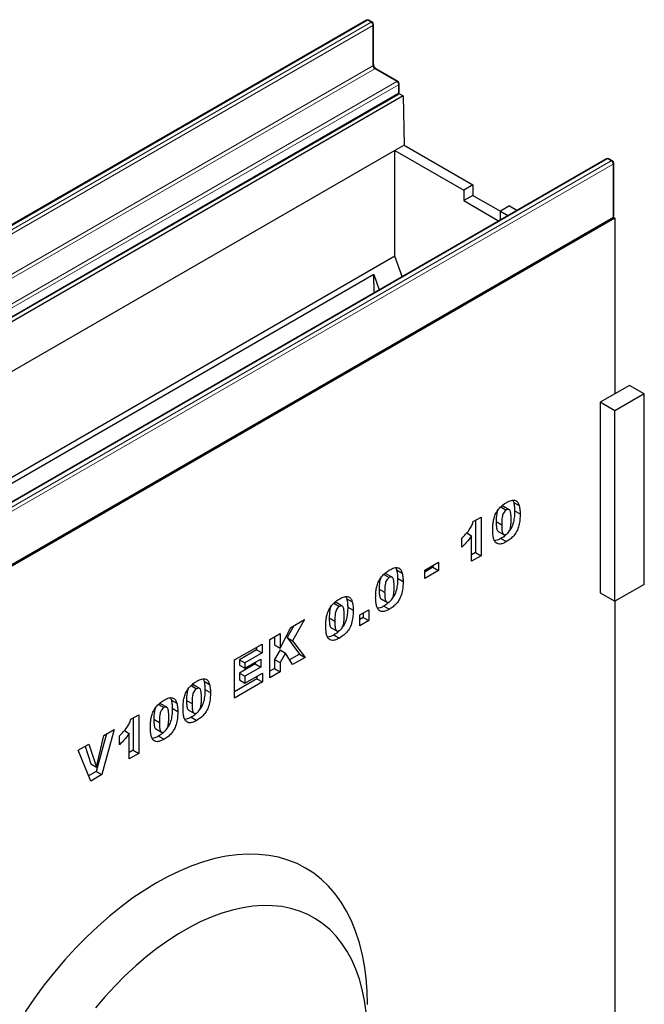
# Model space of a CAD drawing. Units: millimetres. Extents: x 0 to 420, y 0 to 297.
# Drawn here: x 150 to 190, y 56 to 119 of the extents above; entities that cross this region are included whole.
import ezdxf

# ---------------------------------------------------------------- set-up
doc = ezdxf.new("R2010")
doc.units = ezdxf.units.MM

msp = doc.modelspace()

# ---------------------------------------------------------------- linework, layer by layer
at = {"color": 7, "linetype": 'Continuous', "lineweight": 25}
for p, q in [((172.0107, 119.3357), (113.3208, 85.4548)), ((172.413, 119.1996), (172.1773, 119.3357)), ((172.4964, 116.4696), (172.4964, 119.0553)), ((174.0629, 115.3893), (172.6487, 116.2057)), ((174.1463, 114.7006), (174.1463, 115.2449)), ((174.124, 114.6172), (174.401, 114.4573)), ((115.3731, 80.6753), (174.0629, 114.5562)), ((174.401, 114.4573), (115.4754, 80.4403)), ((174.401, 114.4573), (174.4517, 111.298)), ((173.8624, 110.9578), (116.1154, 77.6211)), ((174.4517, 111.298), (173.8624, 110.9578)), ((173.8624, 110.9578), (178.2812, 108.4069)), ((173.8624, 104.1533), (173.8624, 110.9578)), ((174.4517, 111.298), (178.8704, 108.7471)), ((187.4492, 110.4233), (128.7593, 76.5423)), ((187.8515, 110.2872), (187.6158, 110.4233)), ((187.9349, 106.7406), (187.9349, 110.1428)), ((178.8704, 108.7471), (178.2812, 108.4069)), ((178.2812, 108.4069), (178.2812, 107.7264)), ((178.8704, 108.7471), (178.8704, 108.0666)), ((178.8704, 108.0666), (178.2812, 107.7264)), ((178.2812, 107.7264), (180.5294, 106.4286)), ((178.8704, 108.0666), (180.6382, 107.0461)), ((181.2275, 107.3864), (180.6382, 107.0462)), ((180.6382, 106.4914), (180.6382, 107.0462)), ((180.6382, 107.0462), (181.1188, 106.7688)), ((181.2275, 107.3864), (181.708, 107.109)), ((188.0039, 106.6045), (129.0783, 72.5875)), ((129.1617, 72.7153), (187.8515, 106.5962)), ((187.9125, 106.6572), (188.0039, 106.6045)), ((188.0039, 106.6045), (188.0039, 95.309)), ((173.8624, 104.1533), (121.4195, 73.8786)), ((174.3205, 102.8442), (173.8624, 104.1533)), ((172.5038, 102.9749), (121.7608, 73.6816)), ((172.5038, 102.9749), (172.8475, 101.9939)), ((172.5225, 101.8063), (172.5038, 102.9749)), ((188.9467, 95.8533), (188.0039, 95.309)), ((189.8895, 95.309), (188.9467, 95.8533)), ((188.0039, 95.309), (187.0611, 94.7647)), ((189.8895, 95.309), (188.0039, 94.2205)), ((189.8895, 83.0609), (189.8895, 95.309)), ((187.0611, 94.7647), (187.0611, 82.5166)), ((188.0039, 94.2205), (187.0611, 94.7647)), ((188.0039, 81.9724), (188.0039, 94.2205)), ((180.669, 88.0435), (181.0225, 87.8394)), ((181.2032, 87.8617), (180.8496, 88.0658)), ((181.441, 88.46), (181.4959, 88.3265)), ((181.4959, 88.3265), (181.8494, 88.1224)), ((178.9013, 87.092), (179.3972, 87.3783)), ((179.3972, 87.3783), (179.3972, 84.8969)), ((181.5561, 87.7946), (181.9097, 87.5905)), ((179.0436, 87.1742), (179.0436, 85.101)), ((180.3715, 87.0948), (180.7251, 86.8907)), ((178.4778, 86.3657), (178.7911, 86.1848)), ((178.7911, 84.547), (178.7911, 86.1848)), ((180.504, 86.4672), (180.8575, 86.2631)), ((178.1574, 85.4537), (178.1574, 86.0263)), ((180.6733, 86.0099), (181.0268, 85.8058)), ((179.0436, 85.101), (178.7911, 84.9552)), ((179.3972, 84.8969), (178.7911, 84.547)), ((179.0436, 85.101), (179.3972, 84.8969)), ((175.7772, 83.9842), (176.6587, 84.4931)), ((176.3052, 84.289), (176.3052, 84.1564)), ((176.6587, 84.4931), (176.6587, 83.9523)), ((173.1479, 83.7017), (173.5015, 83.4976)), ((173.6821, 83.5199), (173.3286, 83.724)), ((173.9199, 84.1182), (173.9748, 83.9847)), ((173.9748, 83.9847), (174.3284, 83.7806)), ((176.3052, 84.1564), (175.7772, 83.8515)), ((175.7772, 83.4433), (175.7772, 83.9842)), ((176.6587, 83.9523), (175.7772, 83.4433)), ((176.3052, 84.1564), (176.6587, 83.9523)), ((174.0351, 83.4528), (174.3887, 83.2487)), ((189.8895, 83.0609), (188.0039, 81.9724)), ((172.8505, 82.753), (173.204, 82.5489)), ((187.0611, 82.5166), (188.0039, 81.9724)), ((169.9411, 81.8504), (170.2947, 81.6463)), ((170.4754, 81.6687), (170.1218, 81.8728)), ((170.7131, 82.267), (170.7681, 82.1335)), ((170.7681, 82.1335), (171.1216, 81.9294)), ((172.9829, 82.1253), (173.3365, 81.9212)), ((173.1522, 81.6681), (173.5058, 81.464)), ((188.0039, 81.9724), (188.0039, 49.0384)), ((170.8283, 81.6016), (171.1819, 81.3975)), ((171.6006, 81.0959), (172.1792, 81.4299)), ((171.6006, 80.396), (171.6006, 81.0959)), ((171.8256, 81.2258), (171.8256, 80.9341)), ((172.1792, 81.4299), (172.1792, 80.73)), ((167.3591, 80.3971), (166.9294, 79.6405)), ((167.1792, 80.2932), (168.0578, 80.8004)), ((168.0578, 80.8004), (167.2829, 79.4364)), ((169.6437, 80.9018), (169.9972, 80.6977)), ((171.8256, 80.9341), (171.6006, 80.8042)), ((172.1792, 80.73), (171.6006, 80.396)), ((171.8256, 80.9341), (172.1792, 80.73)), ((165.8262, 79.5121), (166.4874, 79.8938)), ((166.4874, 78.9683), (167.1792, 80.2932)), ((166.4874, 79.8938), (166.4874, 78.9683)), ((169.7762, 80.2741), (170.1297, 80.07)), ((169.9454, 79.8169), (170.299, 79.6128)), ((163.5617, 78.2048), (165.3248, 79.2227)), ((165.3248, 79.2227), (165.3248, 78.65)), ((165.8262, 77.0625), (165.8262, 79.5121)), ((166.1339, 79.6897), (166.1339, 79.1724)), ((166.1339, 79.1724), (166.4874, 78.9683)), ((166.9294, 79.6405), (167.7318, 78.5707)), ((166.9294, 79.6405), (167.2829, 79.4364)), ((167.2829, 79.4364), (168.0853, 78.3666)), ((164.9713, 78.8541), (163.8693, 78.218)), ((165.3248, 78.65), (164.2228, 78.0139)), ((164.9713, 79.0186), (164.9713, 78.8541)), ((164.9713, 78.8541), (165.3248, 78.65)), ((166.4808, 78.8507), (166.1339, 78.2403)), ((166.4808, 78.8507), (166.8344, 78.6466)), ((166.8344, 78.6466), (166.4874, 78.0362)), ((167.2773, 77.9002), (166.8344, 78.6466)), ((167.7318, 78.5707), (167.0969, 78.2043)), ((167.7318, 78.5707), (168.0853, 78.3666)), ((163.5617, 75.7552), (163.5617, 78.2048)), ((163.8693, 78.218), (163.8693, 77.868)), ((163.8693, 78.218), (164.2228, 78.0139)), ((164.8886, 77.9475), (163.8693, 77.359)), ((163.8693, 77.868), (164.2228, 77.6639)), ((164.2228, 77.6639), (165.2422, 78.2524)), ((164.2228, 78.0139), (164.2228, 77.6639)), ((164.8886, 78.0483), (164.8886, 77.9475)), ((164.8886, 77.9475), (165.2422, 77.7434)), ((165.2422, 78.2524), (165.2422, 77.7434)), ((166.1339, 78.2403), (166.1339, 77.6483)), ((166.1339, 78.2403), (166.4874, 78.0362)), ((166.4874, 78.0362), (166.4874, 77.4442)), ((168.0853, 78.3666), (167.2773, 77.9002)), ((163.8693, 77.359), (163.8693, 76.9136)), ((163.8693, 77.359), (164.2228, 77.1549)), ((165.2422, 77.7434), (164.2228, 77.1549)), ((164.2228, 76.7095), (165.3524, 77.3616)), ((165.3524, 77.3616), (165.3524, 76.789)), ((166.1339, 77.6483), (165.8262, 77.4707)), ((166.4874, 77.4442), (165.8262, 77.0625)), ((166.1339, 77.6483), (166.4874, 77.4442)), ((161.5391, 76.9709), (161.594, 76.8374)), ((161.594, 76.8374), (161.9476, 76.6333)), ((164.9988, 76.9931), (163.5617, 76.1634)), ((165.3524, 76.789), (163.5617, 75.7552)), ((163.8693, 76.9136), (164.2228, 76.7095)), ((164.2228, 77.1549), (164.2228, 76.7095)), ((164.9988, 77.1575), (164.9988, 76.9931)), ((164.9988, 76.9931), (165.3524, 76.789)), ((160.7671, 76.5544), (161.1207, 76.3503)), ((161.3013, 76.3726), (160.9478, 76.5767)), ((161.6543, 76.3055), (162.0079, 76.1014)), ((158.6678, 75.3425), (159.0214, 75.1384)), ((159.2021, 75.1607), (158.8485, 75.3648)), ((159.4398, 75.759), (159.4948, 75.6255)), ((159.4948, 75.6255), (159.8483, 75.4214)), ((160.4697, 75.6057), (160.8232, 75.4016)), ((159.555, 75.0936), (159.9086, 74.8895)), ((160.6021, 74.9781), (160.9557, 74.774)), ((156.9002, 74.391), (157.3961, 74.6773)), ((157.0425, 74.4732), (157.0425, 72.4)), ((157.3961, 74.6773), (157.3961, 72.1959)), ((158.3704, 74.3938), (158.7239, 74.1897)), ((160.7714, 74.5208), (161.125, 74.3167)), ((155.3346, 73.4554), (154.6742, 71.0328)), ((155.8202, 73.7358), (155.0277, 70.8287)), ((155.1517, 73.3499), (155.8202, 73.7358)), ((156.4767, 73.6647), (156.79, 73.4839)), ((156.79, 71.846), (156.79, 73.4839)), ((158.5029, 73.7662), (158.8564, 73.5621)), ((153.506, 72.3998), (154.1948, 72.7974)), ((154.1948, 72.7974), (154.6769, 71.3131)), ((154.6769, 71.3131), (155.1517, 73.3499)), ((156.1563, 72.7527), (156.1563, 73.3254)), ((158.6721, 73.3089), (159.0257, 73.1048)), ((154.3127, 70.4159), (153.506, 72.3998)), ((153.9529, 72.6578), (154.3234, 71.5172)), ((157.0425, 72.4), (156.79, 72.2542)), ((157.3961, 72.1959), (156.79, 71.846)), ((157.0425, 72.4), (157.3961, 72.1959)), ((154.6742, 71.0328), (154.1783, 70.7465)), ((154.3234, 71.5172), (154.6769, 71.3131)), ((154.6742, 71.0328), (155.0277, 70.8287)), ((155.0277, 70.8287), (154.3127, 70.4159))]:
    msp.add_line(p, q, dxfattribs=at)
at = {"color": 8, "linetype": 'Continuous', "lineweight": 18}
for p, q in [((172.094, 119.3275), (113.4041, 85.4465)), ((113.6398, 85.3105), (172.3297, 119.1914)), ((172.4476, 118.9873), (113.7577, 85.1063)), ((172.3297, 119.1914), (172.094, 119.3275)), ((172.4476, 116.4016), (172.4476, 118.9873)), ((113.7577, 82.5206), (172.4476, 116.4016)), ((172.5654, 116.1974), (113.8755, 82.3165)), ((173.9796, 115.381), (172.5654, 116.1974)), ((115.2898, 81.5001), (173.9796, 115.381)), ((174.0975, 115.1769), (115.4076, 81.296)), ((115.4076, 80.7516), (174.0975, 114.6325)), ((174.0975, 114.6325), (174.0975, 115.1769)), ((187.5325, 110.415), (128.8426, 76.5341)), ((129.0783, 76.398), (187.7682, 110.2789)), ((187.7682, 110.2789), (187.5325, 110.415)), ((187.8861, 110.0748), (129.1962, 76.1939)), ((187.8861, 106.6726), (187.8861, 110.0748)), ((129.1962, 72.7916), (187.8861, 106.6726))]:
    msp.add_line(p, q, dxfattribs=at)
at = {"color": 7, "linetype": 'Continuous', "lineweight": 25, "flags": 128}
for points in [[(172.094, 56.0485), (172.0727, 56.9137), (172.0088, 57.7516), (171.9025, 58.5595), (171.7542, 59.3349), (171.5643, 60.0753), (171.3335, 60.7784), (171.0624, 61.4421), (170.7518, 62.0641), (170.4029, 62.6426), (170.0167, 63.1758), (169.5943, 63.6619), (169.1372, 64.0994), (168.6467, 64.487), (168.1245, 64.8234), (167.572, 65.1076), (166.9912, 65.3387), (166.3838, 65.5159), (165.7517, 65.6387), (165.0969, 65.7067), (164.4215, 65.7198), (163.7276, 65.6777), (163.0174, 65.5808), (162.293, 65.4292), (161.5569, 65.2236), (160.8113, 64.9644), (160.0586, 64.6526), (159.301, 64.289), (158.5411, 63.875), (157.7812, 63.4116), (157.0237, 62.9006), (156.2709, 62.3433), (155.5253, 61.7416), (154.7892, 61.0974), (154.0649, 60.4126), (153.3547, 59.6896), (152.6607, 58.9304), (151.9853, 58.1376), (151.3306, 57.3136), (150.6985, 56.4609), (150.091, 55.5824)], [(172.0113, 55.5693), (171.9082, 56.3075), (171.7643, 57.0137), (171.5802, 57.6855), (171.3565, 58.3204), (171.094, 58.9163), (170.7936, 59.4711), (170.4564, 59.9827), (170.0835, 60.4495), (169.6763, 60.8697), (169.2362, 61.242), (168.7648, 61.5649), (168.2636, 61.8374), (167.7345, 62.0585), (167.1794, 62.2275), (166.6001, 62.3436), (165.9987, 62.4066), (165.3773, 62.4162), (164.7381, 62.3723), (164.0833, 62.2752), (163.4153, 62.1251), (162.7364, 61.9226), (162.0489, 61.6684), (161.3554, 61.3635), (160.6581, 61.0087), (159.9597, 60.6055), (159.2624, 60.1552), (158.5689, 59.6594), (157.8814, 59.1199), (157.2025, 58.5385), (156.5345, 57.9173), (155.8797, 57.2585), (155.2405, 56.5644), (154.6191, 55.8373)]]:
    msp.add_lwpolyline(points, dxfattribs=at)
at = {"color": 7, "linetype": 'Continuous', "lineweight": 25}
for centre, start, end in [((172.094, 119.1914), 60.002688, 119.997312), ((172.3297, 119.0553), 0, 60.002688), ((173.9796, 115.2449), 0, 60.002688), ((173.9796, 114.7006), 299.997312, 0), ((187.5325, 110.2789), 60.002688, 119.997312), ((187.7682, 110.1428), 0, 60.002688), ((187.7682, 106.7406), 299.997312, 0)]:
    msp.add_arc(centre, 0.1667, start, end, dxfattribs=at)
at = {"color": 8, "linetype": 'Continuous', "lineweight": 18}
for centre, radius, start, end in [((172.0452, 119.2593), 0.0838, 54.382423, 114.307119), ((172.1428, 119.2593), 0.0838, 65.692881, 125.617577), ((172.3785, 119.1232), 0.0838, 65.692881, 125.617577), ((172.1917, 118.9756), 0.2561, 2.605478, 57.394522), ((172.413, 119.0636), 0.0838, 294.374658, 354.305201), ((172.413, 116.4779), 0.0838, 294.374658, 354.305201), ((172.7034, 116.4132), 0.2561, 182.605478, 237.394522), ((172.6142, 116.1293), 0.0838, 65.692881, 125.617577), ((174.0284, 115.3129), 0.0838, 65.692881, 125.617577), ((173.8416, 115.1653), 0.2561, 2.605478, 57.394522), ((174.0629, 115.2532), 0.0838, 294.374658, 354.305201), ((174.0158, 114.6235), 0.0822, 305.013333, 6.298848), ((174.0629, 114.7089), 0.0838, 294.374658, 354.305201), ((187.4837, 110.3469), 0.0838, 54.382423, 114.307119), ((187.5813, 110.3469), 0.0838, 65.692881, 125.617577), ((187.817, 110.2108), 0.0838, 65.692881, 125.617577), ((187.6302, 110.0632), 0.2561, 2.605478, 57.394522), ((187.8515, 110.1512), 0.0838, 294.374658, 354.305201), ((187.8044, 106.6635), 0.0822, 305.013333, 6.298847), ((187.8515, 106.7489), 0.0838, 294.374658, 354.305201)]:
    msp.add_arc(centre, radius, start, end, dxfattribs=at)
at = {"color": 7, "linetype": 'Continuous', "lineweight": 25}
for points, knots in [([(172.6487, 116.2057), (172.6404, 116.211), (172.6217, 116.2231), (172.5852, 116.2585), (172.5476, 116.3095), (172.5167, 116.3701), (172.4988, 116.4293), (172.4971, 116.4568), (172.4964, 116.4696)], [0, 0, 0, 0, 0.1287995, 0.2891963, 0.4654486, 0.6521502, 0.8389296, 1, 1, 1, 1]), ([(180.1465, 86.5642), (180.148, 86.6526), (180.151, 86.8294), (180.1822, 87.1081), (180.2469, 87.3982), (180.3742, 87.7005), (180.5737, 87.9683), (180.8044, 88.1799), (180.9633, 88.2788), (181.0427, 88.3283)], [0, 0, 0, 0, 0.1402866, 0.2805235, 0.4206154, 0.5602092, 0.7065114, 0.8531314, 1, 1, 1, 1]), ([(180.8483, 88.063), (180.8241, 88.073), (180.7727, 88.0944), (180.7049, 88.0611), (180.669, 88.0435)], [0, 0, 0, 0, 0.4712179, 1, 1, 1, 1]), ([(181.0427, 88.3283), (181.1448, 88.3823), (181.3484, 88.4901), (181.6081, 88.4853), (181.7781, 88.3463), (181.8256, 88.1971), (181.8494, 88.1224)], [0, 0, 0, 0, 0.2804755, 0.5595655, 0.779641, 1, 1, 1, 1]), ([(181.4959, 88.3265), (181.5154, 88.2331), (181.5503, 88.0663), (181.5544, 87.8776), (181.5561, 87.7946)], [0, 0, 0, 0, 0.5599148, 1, 1, 1, 1]), ([(181.8494, 88.1224), (181.869, 88.029), (181.9039, 87.8622), (181.9079, 87.6735), (181.9097, 87.5905)], [0, 0, 0, 0, 0.5599148, 1, 1, 1, 1]), ([(180.4685, 87.8069), (180.4553, 87.7767), (180.4229, 87.7024), (180.3785, 87.4544), (180.3746, 87.2546), (180.3715, 87.0948)], [0, 0, 0, 0, 0.1204193, 0.2964265, 1, 1, 1, 1]), ([(181.0225, 87.8394), (180.988, 87.816), (180.9192, 87.7692), (180.8326, 87.6457), (180.7815, 87.5115), (180.7289, 87.2508), (180.7268, 87.0507), (180.7251, 86.8907)], [0, 0, 0, 0, 0.1246851, 0.2490815, 0.373962, 0.4992343, 1, 1, 1, 1]), ([(181.3312, 87.2227), (181.3301, 87.3034), (181.3281, 87.4647), (181.3067, 87.6923), (181.2461, 87.8569), (181.1284, 87.8893), (181.0578, 87.856), (181.0225, 87.8394)], [0, 0, 0, 0, 0.2511803, 0.5021964, 0.7505048, 0.8751376, 1, 1, 1, 1]), ([(181.9097, 87.5905), (181.907, 87.4712), (181.9015, 87.2328), (181.8429, 86.8524), (181.7165, 86.4762), (181.5001, 86.1676), (181.2668, 85.9554), (181.1069, 85.8557), (181.0268, 85.8058)], [0, 0, 0, 0, 0.1871174, 0.3740391, 0.560185, 0.7063736, 0.8530463, 1, 1, 1, 1]), ([(181.5561, 87.7946), (181.5536, 87.6752), (181.5485, 87.4364), (181.4873, 87.0585), (181.3831, 86.7164), (181.257, 86.5475), (181.2165, 86.4932)], [0, 0, 0, 0, 0.2885654, 0.576829, 0.8638963, 1, 1, 1, 1]), ([(178.1574, 86.0263), (178.242, 86.1078), (178.411, 86.2706), (178.6288, 86.5388), (178.7959, 86.8207), (178.8661, 87.0016), (178.9013, 87.092)], [0, 0, 0, 0, 0.2802557, 0.5600695, 0.7800354, 1, 1, 1, 1]), ([(180.3715, 87.0948), (180.3723, 87.0155), (180.3738, 86.8568), (180.4004, 86.6432), (180.4401, 86.4884), (180.5007, 86.4728), (180.506, 86.4715)], [0, 0, 0, 0, 0.3242872, 0.6483541, 0.9692619, 1, 1, 1, 1]), ([(180.7251, 86.8907), (180.7261, 86.8119), (180.7282, 86.6544), (180.7506, 86.4323), (180.811, 86.2745), (180.9223, 86.2352), (180.9914, 86.2667), (181.026, 86.2825)], [0, 0, 0, 0, 0.2511268, 0.502083, 0.7505927, 0.8752564, 1, 1, 1, 1]), ([(181.026, 86.2825), (181.06, 86.3061), (181.1282, 86.3533), (181.2143, 86.4742), (181.2694, 86.6063), (181.3114, 86.7804), (181.3285, 86.9863), (181.3303, 87.1439), (181.3312, 87.2227)], [0, 0, 0, 0, 0.1246586, 0.2492333, 0.3740938, 0.4992288, 0.7494817, 1, 1, 1, 1]), ([(178.7911, 86.1848), (178.6811, 86.0336), (178.4846, 85.7634), (178.2575, 85.5484), (178.1574, 85.4537)], [0, 0, 0, 0, 0.5596478, 1, 1, 1, 1]), ([(180.3114, 85.7775), (180.2779, 85.8343), (180.2108, 85.9479), (180.159, 86.2189), (180.1512, 86.4332), (180.1465, 86.5642)], [0, 0, 0, 0, 0.2795727, 0.5597722, 1, 1, 1, 1]), ([(180.9896, 86.2423), (180.964, 86.2175), (180.8624, 86.119), (180.7542, 86.0566), (180.6733, 86.0099)], [0, 0, 0, 0, 0.25216751, 1, 1, 1, 1]), ([(180.6733, 86.0099), (180.5954, 85.9663), (180.4558, 85.888), (180.3258, 85.8705), (180.2682, 85.8628)], [0, 0, 0, 0, 0.55767982, 1, 1, 1, 1]), ([(181.0268, 85.8058), (180.9496, 85.7643), (180.7952, 85.6812), (180.5869, 85.6359), (180.4216, 85.6733), (180.3481, 85.7428), (180.3114, 85.7775)], [0, 0, 0, 0, 0.2803107, 0.5598886, 0.7799214, 1, 1, 1, 1]), ([(172.6255, 82.2224), (172.627, 82.3108), (172.63, 82.4876), (172.6611, 82.7663), (172.7259, 83.0564), (172.8532, 83.3587), (173.0526, 83.6265), (173.2833, 83.8381), (173.4422, 83.937), (173.5217, 83.9865)], [0, 0, 0, 0, 0.14028663, 0.28052351, 0.42061539, 0.56020918, 0.70651145, 0.85313138, 1, 1, 1, 1]), ([(173.3273, 83.7212), (173.3031, 83.7312), (173.2517, 83.7526), (173.1838, 83.7193), (173.1479, 83.7017)], [0, 0, 0, 0, 0.4712179, 1, 1, 1, 1]), ([(173.5217, 83.9865), (173.6238, 84.0405), (173.8273, 84.1483), (174.087, 84.1435), (174.257, 84.0045), (174.3046, 83.8553), (174.3284, 83.7806)], [0, 0, 0, 0, 0.2804755, 0.5595655, 0.779641, 1, 1, 1, 1]), ([(173.9748, 83.9847), (173.9944, 83.8913), (174.0293, 83.7245), (174.0333, 83.5358), (174.0351, 83.4528)], [0, 0, 0, 0, 0.5599148, 1, 1, 1, 1]), ([(174.3284, 83.7806), (174.3479, 83.6872), (174.3828, 83.5204), (174.3869, 83.3317), (174.3887, 83.2487)], [0, 0, 0, 0, 0.5599148, 1, 1, 1, 1]), ([(172.9474, 83.4651), (172.9343, 83.4349), (172.9019, 83.3606), (172.8574, 83.1126), (172.8536, 82.9128), (172.8505, 82.753)], [0, 0, 0, 0, 0.1204193, 0.2964265, 1, 1, 1, 1]), ([(173.5015, 83.4976), (173.467, 83.4742), (173.3981, 83.4274), (173.3116, 83.3039), (173.2605, 83.1697), (173.2078, 82.909), (173.2057, 82.7089), (173.204, 82.5489)], [0, 0, 0, 0, 0.1246851, 0.2490815, 0.373962, 0.4992343, 1, 1, 1, 1]), ([(173.8101, 82.8809), (173.8091, 82.9616), (173.807, 83.1229), (173.7856, 83.3505), (173.7251, 83.5151), (173.6074, 83.5475), (173.5368, 83.5142), (173.5015, 83.4976)], [0, 0, 0, 0, 0.2511803, 0.5021964, 0.7505048, 0.8751376, 1, 1, 1, 1]), ([(174.3887, 83.2487), (174.3859, 83.1294), (174.3805, 82.891), (174.3219, 82.5106), (174.1954, 82.1344), (173.9791, 81.8258), (173.7457, 81.6136), (173.5858, 81.5139), (173.5058, 81.464)], [0, 0, 0, 0, 0.1871174, 0.3740391, 0.560185, 0.7063736, 0.8530463, 1, 1, 1, 1]), ([(174.0351, 83.4528), (174.0325, 83.3334), (174.0274, 83.0946), (173.9662, 82.7167), (173.862, 82.3746), (173.736, 82.2057), (173.6955, 82.1513)], [0, 0, 0, 0, 0.2885654, 0.576829, 0.8638963, 1, 1, 1, 1]), ([(170.3149, 82.1352), (170.417, 82.1892), (170.6206, 82.297), (170.8803, 82.2923), (171.0503, 82.1533), (171.0978, 82.004), (171.1216, 81.9294)], [0, 0, 0, 0, 0.2804755, 0.5595655, 0.779641, 1, 1, 1, 1]), ([(172.8505, 82.753), (172.8512, 82.6737), (172.8528, 82.515), (172.8793, 82.3014), (172.9191, 82.1466), (172.9797, 82.131), (172.985, 82.1297)], [0, 0, 0, 0, 0.3242872, 0.6483541, 0.9692619, 1, 1, 1, 1]), ([(173.204, 82.5489), (173.2051, 82.4701), (173.2072, 82.3126), (173.2295, 82.0905), (173.29, 81.9327), (173.4013, 81.8934), (173.4704, 81.9249), (173.5049, 81.9407)], [0, 0, 0, 0, 0.2511268, 0.502083, 0.7505927, 0.8752564, 1, 1, 1, 1]), ([(173.5049, 81.9407), (173.539, 81.9643), (173.6071, 82.0115), (173.6933, 82.1324), (173.7483, 82.2645), (173.7904, 82.4386), (173.8075, 82.6445), (173.8092, 82.8021), (173.8101, 82.8809)], [0, 0, 0, 0, 0.1246586, 0.2492333, 0.3740938, 0.4992288, 0.7494817, 1, 1, 1, 1]), ([(169.4187, 80.3712), (169.4202, 80.4596), (169.4232, 80.6364), (169.4543, 80.915), (169.5191, 81.2052), (169.6464, 81.5074), (169.8459, 81.7753), (170.0766, 81.9869), (170.2354, 82.0857), (170.3149, 82.1352)], [0, 0, 0, 0, 0.1402866, 0.2805235, 0.4206154, 0.5602092, 0.7065114, 0.8531314, 1, 1, 1, 1]), ([(170.1205, 81.8699), (170.0963, 81.88), (170.0449, 81.9014), (169.977, 81.8681), (169.9411, 81.8504)], [0, 0, 0, 0, 0.4712179, 1, 1, 1, 1]), ([(170.2947, 81.6463), (170.2602, 81.6229), (170.1914, 81.5762), (170.1048, 81.4527), (170.0537, 81.3185), (170.001, 81.0577), (169.9989, 80.8577), (169.9972, 80.6977)], [0, 0, 0, 0, 0.1246851, 0.2490815, 0.373962, 0.4992343, 1, 1, 1, 1]), ([(170.6033, 81.0297), (170.6023, 81.1104), (170.6003, 81.2717), (170.5789, 81.4992), (170.5183, 81.6639), (170.4006, 81.6963), (170.33, 81.663), (170.2947, 81.6463)], [0, 0, 0, 0, 0.2511803, 0.5021964, 0.7505048, 0.8751376, 1, 1, 1, 1]), ([(170.7681, 82.1335), (170.7876, 82.0401), (170.8225, 81.8733), (170.8266, 81.6846), (170.8283, 81.6016)], [0, 0, 0, 0, 0.5599148, 1, 1, 1, 1]), ([(171.1216, 81.9294), (171.1412, 81.836), (171.1761, 81.6692), (171.1801, 81.4805), (171.1819, 81.3975)], [0, 0, 0, 0, 0.5599148, 1, 1, 1, 1]), ([(172.7903, 81.4357), (172.7569, 81.4925), (172.6898, 81.6061), (172.6379, 81.8771), (172.6302, 82.0914), (172.6255, 82.2224)], [0, 0, 0, 0, 0.2795727, 0.5597722, 1, 1, 1, 1]), ([(173.1522, 81.6681), (173.0744, 81.6245), (172.9348, 81.5462), (172.8047, 81.5287), (172.7472, 81.521)], [0, 0, 0, 0, 0.5576798, 1, 1, 1, 1]), ([(173.4686, 81.9005), (173.4429, 81.8757), (173.3414, 81.7772), (173.2332, 81.7148), (173.1522, 81.6681)], [0, 0, 0, 0, 0.2521675, 1, 1, 1, 1]), ([(169.7407, 81.6139), (169.7275, 81.5837), (169.6951, 81.5094), (169.6506, 81.2613), (169.6468, 81.0616), (169.6437, 80.9018)], [0, 0, 0, 0, 0.1204193, 0.2964265, 1, 1, 1, 1]), ([(170.2981, 80.0895), (170.3322, 80.1131), (170.4004, 80.1603), (170.4865, 80.2812), (170.5415, 80.4133), (170.5836, 80.5874), (170.6007, 80.7933), (170.6025, 80.9509), (170.6033, 81.0297)], [0, 0, 0, 0, 0.1246586, 0.2492333, 0.3740938, 0.4992288, 0.7494817, 1, 1, 1, 1]), ([(171.1819, 81.3975), (171.1791, 81.2782), (171.1737, 81.0398), (171.1151, 80.6594), (170.9886, 80.2832), (170.7723, 79.9745), (170.539, 79.7624), (170.379, 79.6627), (170.299, 79.6128)], [0, 0, 0, 0, 0.18711741, 0.37403908, 0.56018503, 0.70637362, 0.85304633, 1, 1, 1, 1]), ([(170.8283, 81.6016), (170.8258, 81.4821), (170.8207, 81.2433), (170.7595, 80.8655), (170.6552, 80.5234), (170.5292, 80.3544), (170.4887, 80.3001)], [0, 0, 0, 0, 0.2885654, 0.576829, 0.8638963, 1, 1, 1, 1]), ([(173.5058, 81.464), (173.4285, 81.4224), (173.2742, 81.3394), (173.0659, 81.2941), (172.9006, 81.3315), (172.8271, 81.401), (172.7903, 81.4357)], [0, 0, 0, 0, 0.28031073, 0.55988858, 0.77992145, 1, 1, 1, 1]), ([(169.6437, 80.9018), (169.6445, 80.8224), (169.646, 80.6638), (169.6725, 80.4502), (169.7123, 80.2954), (169.7729, 80.2798), (169.7782, 80.2784)], [0, 0, 0, 0, 0.32428724, 0.64835412, 0.96926189, 1, 1, 1, 1]), ([(169.9972, 80.6977), (169.9983, 80.6189), (170.0004, 80.4614), (170.0228, 80.2393), (170.0832, 80.0815), (170.1945, 80.0421), (170.2636, 80.0737), (170.2981, 80.0895)], [0, 0, 0, 0, 0.25112681, 0.50208297, 0.75059273, 0.8752564, 1, 1, 1, 1]), ([(169.5836, 79.5845), (169.5501, 79.6413), (169.483, 79.7549), (169.4311, 80.0259), (169.4234, 80.2402), (169.4187, 80.3712)], [0, 0, 0, 0, 0.2795727, 0.5597722, 1, 1, 1, 1]), ([(169.9454, 79.8169), (169.8676, 79.7732), (169.728, 79.695), (169.5979, 79.6775), (169.5404, 79.6697)], [0, 0, 0, 0, 0.5576798, 1, 1, 1, 1]), ([(170.2618, 80.0493), (170.2362, 80.0244), (170.1346, 79.926), (170.0264, 79.8636), (169.9454, 79.8169)], [0, 0, 0, 0, 0.2521675, 1, 1, 1, 1]), ([(170.299, 79.6128), (170.2217, 79.5712), (170.0674, 79.4882), (169.8591, 79.4428), (169.6938, 79.4803), (169.6203, 79.5498), (169.5836, 79.5845)], [0, 0, 0, 0, 0.2803107, 0.5598886, 0.7799214, 1, 1, 1, 1]), ([(160.2447, 75.0751), (160.2462, 75.1635), (160.2492, 75.3403), (160.2803, 75.619), (160.3451, 75.9091), (160.4724, 76.2114), (160.6719, 76.4792), (160.9026, 76.6908), (161.0614, 76.7897), (161.1409, 76.8392)], [0, 0, 0, 0, 0.1402866, 0.2805235, 0.4206154, 0.5602092, 0.7065114, 0.8531314, 1, 1, 1, 1]), ([(160.9465, 76.5739), (160.9223, 76.584), (160.8709, 76.6053), (160.803, 76.572), (160.7671, 76.5544)], [0, 0, 0, 0, 0.4712179, 1, 1, 1, 1]), ([(161.1409, 76.8392), (161.243, 76.8932), (161.4465, 77.001), (161.7062, 76.9962), (161.8762, 76.8572), (161.9238, 76.708), (161.9476, 76.6333)], [0, 0, 0, 0, 0.2804755, 0.5595655, 0.779641, 1, 1, 1, 1]), ([(161.594, 76.8374), (161.6136, 76.744), (161.6485, 76.5773), (161.6525, 76.3886), (161.6543, 76.3055)], [0, 0, 0, 0, 0.5599148, 1, 1, 1, 1]), ([(161.9476, 76.6333), (161.9671, 76.5399), (162.002, 76.3732), (162.0061, 76.1845), (162.0079, 76.1014)], [0, 0, 0, 0, 0.5599148, 1, 1, 1, 1]), ([(160.5666, 76.3178), (160.5535, 76.2876), (160.5211, 76.2133), (160.4766, 75.9653), (160.4728, 75.7655), (160.4697, 75.6057)], [0, 0, 0, 0, 0.1204193, 0.2964265, 1, 1, 1, 1]), ([(161.1207, 76.3503), (161.0862, 76.3269), (161.0173, 76.2801), (160.9308, 76.1567), (160.8797, 76.0224), (160.827, 75.7617), (160.8249, 75.5616), (160.8232, 75.4016)], [0, 0, 0, 0, 0.1246851, 0.2490815, 0.373962, 0.4992343, 1, 1, 1, 1]), ([(161.4293, 75.7336), (161.4283, 75.8143), (161.4262, 75.9756), (161.4048, 76.2032), (161.3443, 76.3679), (161.2266, 76.4002), (161.156, 76.3669), (161.1207, 76.3503)], [0, 0, 0, 0, 0.2511803, 0.5021964, 0.7505048, 0.8751376, 1, 1, 1, 1]), ([(162.0079, 76.1014), (162.0051, 75.9821), (161.9997, 75.7437), (161.9411, 75.3633), (161.8146, 74.9871), (161.5983, 74.6785), (161.3649, 74.4663), (161.205, 74.3666), (161.125, 74.3167)], [0, 0, 0, 0, 0.18711741, 0.37403908, 0.56018503, 0.70637362, 0.85304633, 1, 1, 1, 1]), ([(161.6543, 76.3055), (161.6517, 76.1861), (161.6466, 75.9473), (161.5854, 75.5695), (161.4812, 75.2273), (161.3552, 75.0584), (161.3147, 75.0041)], [0, 0, 0, 0, 0.2885654, 0.576829, 0.8638963, 1, 1, 1, 1]), ([(158.1454, 73.8632), (158.1469, 73.9516), (158.1499, 74.1284), (158.181, 74.4071), (158.2458, 74.6972), (158.3731, 74.9995), (158.5726, 75.2673), (158.8033, 75.4789), (158.9621, 75.5778), (159.0416, 75.6273)], [0, 0, 0, 0, 0.14028663, 0.28052351, 0.42061539, 0.56020918, 0.70651145, 0.85313138, 1, 1, 1, 1]), ([(158.8472, 75.362), (158.823, 75.3721), (158.7716, 75.3934), (158.7037, 75.3601), (158.6678, 75.3425)], [0, 0, 0, 0, 0.4712179, 1, 1, 1, 1]), ([(159.0416, 75.6273), (159.1437, 75.6813), (159.3473, 75.7891), (159.607, 75.7843), (159.777, 75.6453), (159.8245, 75.4961), (159.8483, 75.4214)], [0, 0, 0, 0, 0.2804755, 0.5595655, 0.779641, 1, 1, 1, 1]), ([(159.4948, 75.6255), (159.5143, 75.5321), (159.5492, 75.3654), (159.5532, 75.1767), (159.555, 75.0936)], [0, 0, 0, 0, 0.5599148, 1, 1, 1, 1]), ([(159.8483, 75.4214), (159.8679, 75.328), (159.9028, 75.1613), (159.9068, 74.9726), (159.9086, 74.8895)], [0, 0, 0, 0, 0.5599148, 1, 1, 1, 1]), ([(160.4697, 75.6057), (160.4704, 75.5264), (160.472, 75.3677), (160.4985, 75.1541), (160.5383, 74.9993), (160.5989, 74.9838), (160.6042, 74.9824)], [0, 0, 0, 0, 0.3242872, 0.6483541, 0.9692619, 1, 1, 1, 1]), ([(160.8232, 75.4016), (160.8243, 75.3229), (160.8264, 75.1654), (160.8488, 74.9432), (160.9092, 74.7854), (161.0205, 74.7461), (161.0896, 74.7776), (161.1241, 74.7934)], [0, 0, 0, 0, 0.2511268, 0.502083, 0.7505927, 0.8752564, 1, 1, 1, 1]), ([(161.1241, 74.7934), (161.1582, 74.817), (161.2263, 74.8643), (161.3125, 74.9851), (161.3675, 75.1172), (161.4096, 75.2913), (161.4267, 75.4973), (161.4284, 75.6548), (161.4293, 75.7336)], [0, 0, 0, 0, 0.1246586, 0.2492333, 0.3740938, 0.4992288, 0.7494817, 1, 1, 1, 1]), ([(158.4674, 75.1059), (158.4542, 75.0757), (158.4218, 75.0014), (158.3773, 74.7534), (158.3735, 74.5536), (158.3704, 74.3938)], [0, 0, 0, 0, 0.1204193, 0.2964265, 1, 1, 1, 1]), ([(159.0214, 75.1384), (158.9869, 75.115), (158.9181, 75.0682), (158.8315, 74.9448), (158.7804, 74.8106), (158.7277, 74.5498), (158.7256, 74.3498), (158.7239, 74.1897)], [0, 0, 0, 0, 0.1246851, 0.2490815, 0.373962, 0.4992343, 1, 1, 1, 1]), ([(159.33, 74.5217), (159.329, 74.6024), (159.327, 74.7637), (159.3056, 74.9913), (159.245, 75.156), (159.1273, 75.1883), (159.0567, 75.1551), (159.0214, 75.1384)], [0, 0, 0, 0, 0.2511803, 0.5021964, 0.7505048, 0.8751376, 1, 1, 1, 1]), ([(159.9086, 74.8895), (159.9058, 74.7702), (159.9004, 74.5318), (159.8418, 74.1514), (159.7153, 73.7752), (159.499, 73.4666), (159.2657, 73.2544), (159.1057, 73.1547), (159.0257, 73.1048)], [0, 0, 0, 0, 0.18711741, 0.37403908, 0.56018503, 0.70637362, 0.85304633, 1, 1, 1, 1]), ([(159.555, 75.0936), (159.5525, 74.9742), (159.5474, 74.7354), (159.4862, 74.3576), (159.3819, 74.0154), (159.2559, 73.8465), (159.2154, 73.7922)], [0, 0, 0, 0, 0.2885654, 0.576829, 0.8638963, 1, 1, 1, 1]), ([(160.4096, 74.2885), (160.3761, 74.3452), (160.309, 74.4588), (160.2571, 74.7298), (160.2494, 74.9441), (160.2447, 75.0751)], [0, 0, 0, 0, 0.2795727, 0.5597722, 1, 1, 1, 1]), ([(161.0878, 74.7532), (161.0622, 74.7284), (160.9606, 74.6299), (160.8524, 74.5675), (160.7714, 74.5208)], [0, 0, 0, 0, 0.25216751, 1, 1, 1, 1]), ([(156.1563, 73.3254), (156.2409, 73.4068), (156.4099, 73.5696), (156.6277, 73.8378), (156.7947, 74.1197), (156.865, 74.3006), (156.9002, 74.391)], [0, 0, 0, 0, 0.2802557, 0.5600695, 0.7800354, 1, 1, 1, 1]), ([(158.3704, 74.3938), (158.3712, 74.3145), (158.3727, 74.1558), (158.3992, 73.9423), (158.439, 73.7874), (158.4996, 73.7719), (158.5049, 73.7705)], [0, 0, 0, 0, 0.32428724, 0.64835412, 0.96926189, 1, 1, 1, 1]), ([(158.7239, 74.1897), (158.725, 74.111), (158.7271, 73.9535), (158.7495, 73.7313), (158.8099, 73.5735), (158.9212, 73.5342), (158.9903, 73.5657), (159.0248, 73.5815)], [0, 0, 0, 0, 0.2511268, 0.502083, 0.7505927, 0.8752564, 1, 1, 1, 1]), ([(159.0248, 73.5815), (159.0589, 73.6052), (159.1271, 73.6524), (159.2132, 73.7732), (159.2682, 73.9053), (159.3103, 74.0795), (159.3274, 74.2854), (159.3292, 74.4429), (159.33, 74.5217)], [0, 0, 0, 0, 0.1246586, 0.2492333, 0.3740938, 0.4992288, 0.7494817, 1, 1, 1, 1]), ([(160.7714, 74.5208), (160.6936, 74.4772), (160.554, 74.3989), (160.4239, 74.3814), (160.3664, 74.3737)], [0, 0, 0, 0, 0.5576798, 1, 1, 1, 1]), ([(161.125, 74.3167), (161.0477, 74.2752), (160.8934, 74.1922), (160.6851, 74.1468), (160.5198, 74.1842), (160.4463, 74.2537), (160.4096, 74.2885)], [0, 0, 0, 0, 0.2803107, 0.5598886, 0.7799214, 1, 1, 1, 1]), ([(156.79, 73.4839), (156.68, 73.3326), (156.4835, 73.0624), (156.2563, 72.8474), (156.1563, 72.7527)], [0, 0, 0, 0, 0.5596478, 1, 1, 1, 1]), ([(158.3103, 73.0766), (158.2768, 73.1333), (158.2097, 73.2469), (158.1578, 73.5179), (158.1501, 73.7322), (158.1454, 73.8632)], [0, 0, 0, 0, 0.27957268, 0.55977225, 1, 1, 1, 1]), ([(158.9885, 73.5413), (158.9629, 73.5165), (158.8613, 73.418), (158.7531, 73.3556), (158.6721, 73.3089)], [0, 0, 0, 0, 0.25216751, 1, 1, 1, 1]), ([(158.6721, 73.3089), (158.5943, 73.2653), (158.4547, 73.187), (158.3246, 73.1695), (158.2671, 73.1618)], [0, 0, 0, 0, 0.55767982, 1, 1, 1, 1]), ([(159.0257, 73.1048), (158.9484, 73.0633), (158.7941, 72.9803), (158.5858, 72.9349), (158.4205, 72.9723), (158.347, 73.0418), (158.3103, 73.0766)], [0, 0, 0, 0, 0.28031073, 0.55988858, 0.77992145, 1, 1, 1, 1])]:
    msp.add_open_spline(points, degree=3, knots=knots, dxfattribs=at)

doc.saveas('drawing.dxf')
